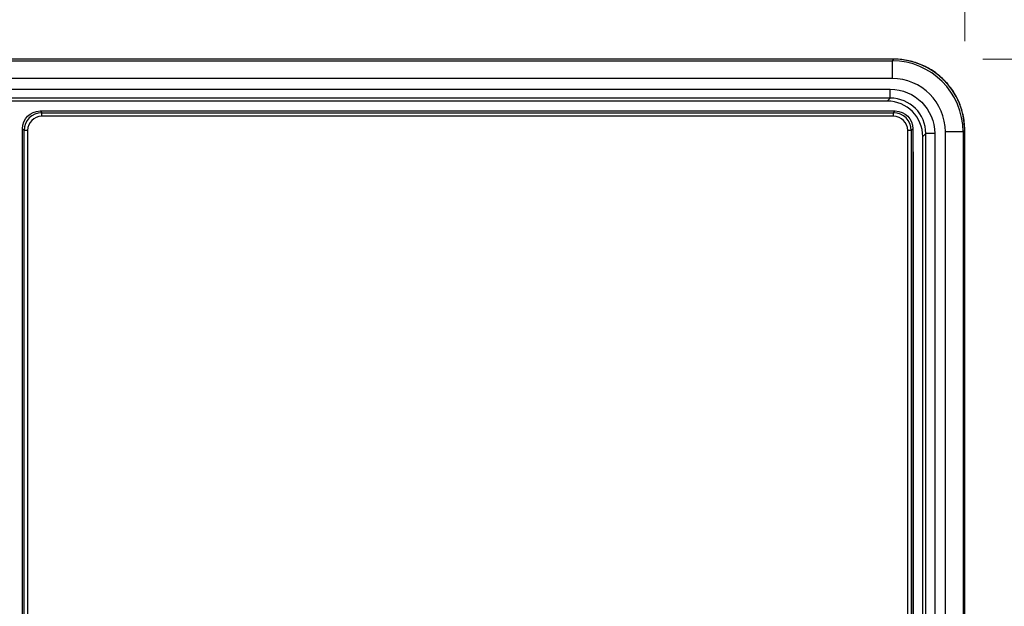
# Model space of a CAD drawing. Extents: x -1782 to 0, y 0 to 1260.
# Drawn here: x -1236 to -1181, y 828 to 861 of the extents above; entities that cross this region are included whole.
import ezdxf

# ---------------------------------------------------------------- set-up
doc = ezdxf.new("R2010")
doc.units = 0
doc.header["$LTSCALE"] = 6
doc.layers.get('0').update_dxf_attribs({"linetype": 'CONTINUOUS', "lineweight": 25})
doc.layers.get('DEFPOINTS').update_dxf_attribs({"color": 161, "linetype": 'CONTINUOUS', "lineweight": 15})
doc.layers.add('1', color=4, linetype='CONTINUOUS', lineweight=15)
doc.styles.get("Standard").update_dxf_attribs({"font": 'txt.shx', "bigfont": 'extfont.shx'})
doc.dimstyles.new('FURUNO$0', dxfattribs={"dimtxt": 3, "dimasz": 2.5, "dimexe": 1, "dimexo": 1, "dimgap": 1.5, "dimtad": 3, "dimdec": 5, "dimdsep": 46, "dimtxsty": 'Standard', "dimblk": 'OPEN30', "dimblk1": 'OPEN30', "dimblk2": 'OPEN30', "dimcen": 0, "dimclrd": 256, "dimclre": 256, "dimclrt": 4, "dimadec": 4, "dimazin": 2, "dimtm": 1e-09, "dimtfac": 0.8, "dimtdec": 5, "dimtmove": 0, "dimatfit": 0, "dimldrblk": 'OPEN30', "dimfxl": 0, "dimtvp": 1, "dimtolj": 1, "dimlwd": -1, "dimlwe": -1, "dimarcsym": 0})

# ---------------------------------------------------------------- blocks, each defined once
blk = doc.blocks.new('_OPEN30')
at = {"color": 0}
for p, q in [((-1, 0.2679), (0, 0)), ((0, 0), (-1, -0.2679)), ((0, 0), (-1, 0))]:
    blk.add_line(p, q, dxfattribs=at)
blk = doc.blocks.new('*D11')
at = {"layer": '1'}
for p, q in [((-1540.713, 859.761), (-1540.713, 891)), ((-1182.896, 859.761), (-1182.896, 891)), ((-1530.713, 886), (-1192.896, 886))]:
    blk.add_line(p, q, dxfattribs=at)
at = {"layer": 'DEFPOINTS', "color": 0}
for p in [(-1182.896, 886), (-1540.713, 854.761), (-1182.896, 854.761)]:
    blk.add_point(p, dxfattribs=at)
at = {"layer": '1', "xscale": 10, "yscale": 10, "zscale": 10, "rotation": 180}
blk.add_blockref('_OPEN30', (-1540.713, 886), dxfattribs=at)
at = {"layer": '1', "xscale": 10, "yscale": 10, "zscale": 10}
blk.add_blockref('_OPEN30', (-1182.896, 886), dxfattribs=at)
at = {"layer": '1', "insert": (-1361.804, 899.75), "char_height": 12.5, "attachment_point": 5}
blk.add_mtext('\\A1;358', dxfattribs=at)
blk = doc.blocks.new('*D13')
at = {"layer": '1'}
for p, q in [((-1557.874, 778.341), (-1557.874, 920)), ((-1165.774, 778.341), (-1165.774, 920)), ((-1547.874, 915), (-1175.774, 915))]:
    blk.add_line(p, q, dxfattribs=at)
at = {"layer": 'DEFPOINTS', "color": 0}
for p in [(-1165.774, 915), (-1557.874, 773.341), (-1165.774, 773.341)]:
    blk.add_point(p, dxfattribs=at)
at = {"layer": '1', "xscale": 10, "yscale": 10, "zscale": 10, "rotation": 180}
blk.add_blockref('_OPEN30', (-1557.874, 915), dxfattribs=at)
at = {"layer": '1', "xscale": 10, "yscale": 10, "zscale": 10}
blk.add_blockref('_OPEN30', (-1165.774, 915), dxfattribs=at)
at = {"layer": '1', "insert": (-1365, 928.75), "char_height": 12.5, "attachment_point": 5}
blk.add_mtext('\\A1;392', dxfattribs=at)
blk = doc.blocks.new('*D14')
at = {"layer": '1'}
for p, q in [((-1181.884, 858.75), (-1108, 858.75)), ((-1113, 617.641), (-1113, 848.75)), ((-1188.174, 607.641), (-1108, 607.641))]:
    blk.add_line(p, q, dxfattribs=at)
at = {"layer": 'DEFPOINTS', "color": 0}
for p in [(-1186.884, 858.75), (-1113, 858.75), (-1193.174, 607.641)]:
    blk.add_point(p, dxfattribs=at)
at = {"layer": '1', "xscale": 10, "yscale": 10, "zscale": 10}
for p, rotation in [((-1113, 858.75), 90), ((-1113, 607.641), 270)]:
    blk.add_blockref('_OPEN30', p, dxfattribs=dict(at, rotation=rotation))
at = {"layer": '1', "insert": (-1126.75, 733.196), "char_height": 12.5, "attachment_point": 5, "rotation": 90}
blk.add_mtext('\\A1;251', dxfattribs=at)

msp = doc.modelspace()

# ---------------------------------------------------------------- linework, layer by layer
for p, q in [((-1186.884368, 858.75), (-1536.724583, 858.75)), ((-1186.884368, 858.75), (-1186.884368, 858.746195)), ((-1187.244372, 856.393802), (-1536.36458, 856.393802)), ((-1234.805818, 855.841309), (-1186.803077, 855.841309)), ((-1235.804448, 639.839938), (-1235.804448, 854.842679)), ((-1185.804448, 854.842679), (-1185.804448, 639.839938)), ((-1182.895784, 854.761416), (-1182.89959, 854.761416)), ((-1182.895784, 639.921201), (-1182.895784, 854.761416)), ((-1185.251983, 640.281205), (-1185.251983, 854.401412))]:
    msp.add_line(p, q)
at = {"color": 8}
for p, q in [((-1186.884368, 858.746195), (-1536.724583, 858.746195)), ((-1536.637095, 858.658706), (-1186.971857, 858.658706)), ((-1186.971857, 858.658706), (-1186.884368, 858.746195)), ((-1186.971857, 858.658706), (-1186.971857, 857.662511)), ((-1186.971857, 857.662511), (-1536.637095, 857.662511)), ((-1536.534621, 857.06194), (-1187.074331, 857.06194)), ((-1187.074331, 856.563843), (-1187.074331, 857.06194)), ((-1187.074331, 856.563843), (-1536.534621, 856.563843)), ((-1187.244372, 856.393802), (-1187.074331, 856.563843)), ((-1234.805818, 855.841309), (-1234.710936, 855.746426)), ((-1234.710936, 855.5467), (-1234.710936, 855.746426)), ((-1234.710936, 855.746426), (-1186.89796, 855.746426)), ((-1232.104476, 855.841305), (-1232.104476, 855.851967)), ((-1232.104476, 855.851967), (-1188.284304, 855.851967)), ((-1188.284304, 855.841305), (-1188.284304, 855.851967)), ((-1186.89796, 855.746426), (-1186.803077, 855.841309)), ((-1186.89796, 855.5467), (-1186.89796, 855.746426)), ((-1186.89796, 855.5467), (-1234.710936, 855.5467)), ((-1235.709565, 854.747796), (-1235.804448, 854.842679)), ((-1235.509839, 854.747796), (-1235.709565, 854.747796)), ((-1235.709565, 639.934821), (-1235.709565, 854.747796)), ((-1235.509839, 854.747796), (-1235.509839, 639.934821)), ((-1186.099056, 639.934821), (-1186.099056, 854.747796)), ((-1185.89933, 854.747796), (-1186.099056, 854.747796)), ((-1185.804448, 854.842679), (-1185.89933, 854.747796)), ((-1185.89933, 854.747796), (-1185.89933, 639.934821)), ((-1183.983273, 640.00869), (-1183.983273, 854.673927)), ((-1182.987078, 854.673927), (-1183.983273, 854.673927)), ((-1182.89959, 854.761416), (-1182.987078, 854.673927)), ((-1182.987078, 854.673927), (-1182.987078, 640.00869)), ((-1182.89959, 639.921201), (-1182.89959, 854.761416)), ((-1185.081942, 854.571453), (-1185.251983, 854.401412)), ((-1184.583844, 854.571453), (-1185.081942, 854.571453)), ((-1185.081942, 640.111164), (-1185.081942, 854.571453)), ((-1184.583844, 854.571453), (-1184.583844, 640.111164)), ((-1185.804456, 853.361481), (-1185.793817, 853.361481)), ((-1185.793817, 853.361481), (-1185.793817, 641.321136))]:
    msp.add_line(p, q, dxfattribs=at)
for centre, major_axis, ratio, start_param, end_param in [((-1186.994732, 854.651052), (2.839252, 2.839252), 0.996187567, 5.501585242, 7.064785372), ((-1186.994732, 854.651052), (-2.137496, -2.137496), 0.992432509, 2.359992588, 3.923192719), ((-1187.093394, 854.55239), (1.430369, 1.430369), 0.988705654, 5.501585242, 7.064785372), ((-1234.708741, 854.745602), (-0.708272, 0.708272), 0.99835552, 5.499156672, 7.067213943), ((-1186.900154, 854.745602), (0.708272, 0.708272), 0.99835552, 5.499156672, 7.067213943), ((-1234.708741, 854.745602), (0.567237, -0.567237), 0.997264689, 2.357564018, 3.925621289), ((-1186.900154, 854.745602), (-0.567237, -0.567237), 0.997264689, 2.357564018, 3.925621289)]:
    msp.add_ellipse(centre, major_axis=major_axis, ratio=ratio, start_param=start_param, end_param=end_param, dxfattribs=at)
for centre, major_axis, ratio, start_param, end_param in [((-1186.907244, 854.73854), (2.839252, 2.839252), 0.996187567, 5.501585242, 7.064785372), ((-1187.259622, 854.386162), (-1.424997, -1.424997), 0.992432509, 2.359992588, 3.923192719)]:
    msp.add_ellipse(centre, major_axis=major_axis, ratio=ratio, start_param=start_param, end_param=end_param)
at = {"color": 8, "extrusion": (0, 0, -1)}
for centre, start_param, end_param in [((-1187.093394, 854.55239), 2.359992588, 3.923192719), ((-1188.303367, 853.342418), 2.359992588, 2.452196967), ((-1188.303367, 853.342418), 3.831110363, 3.923192719)]:
    msp.add_ellipse(centre, major_axis=(-1.781247, -1.781247), ratio=0.992432509, start_param=start_param, end_param=end_param, dxfattribs=at)
at = {"extrusion": (0, 0, -1)}
for centre, major_axis in [((-1234.803075, 854.839936), (0.709046, -0.709046)), ((-1186.80582, 854.839936), (-0.709046, -0.709046))]:
    msp.add_ellipse(centre, major_axis=major_axis, ratio=0.997264689, start_param=2.357564018, end_param=3.925621289, dxfattribs=at)
msp.add_open_spline([(-1182.895784, 854.761416), (-1182.895857, 854.921396), (-1182.920828, 855.342011), (-1183.07, 856.016817), (-1183.39101, 856.74304), (-1183.848703, 857.391757), (-1184.424939, 857.937009), (-1185.097414, 858.357979), (-1185.839538, 858.638448), (-1186.448615, 858.738726), (-1186.797612, 858.749992), (-1186.884368, 858.75)], degree=3, knots=[0, 0, 0, 0, 0.076205466, 0.202402999, 0.328556943, 0.454564635, 0.58049403, 0.706421723, 0.83240509, 0.958516432, 1, 1, 1, 1])

# ---------------------------------------------------------------- dimensions: what is measured, and where the dimension line sits
at = {"layer": '1'}
for base, p1, p2, picture, middle in [((-1165.774476, 915), (-1557.874476, 773.341309), (-1165.774476, 773.341309), '*D13', (-1365, 915)), ((-1182.895784, 886), (-1540.713167, 854.761416), (-1182.895784, 854.761416), '*D11', (-1361.804476, 886))]:
    dim = msp.add_linear_dim(base=base, p1=p1, p2=p2, dimstyle='FURUNO$0', override={"dimscale": 5, "dimtxt": 2.5, "dimasz": 2, "dimdec": 0, "dimclrt": 256}, dxfattribs=at)
    dim.commit()
    dim.dimension.update_dxf_attribs({"geometry": picture, "text_midpoint": middle, "dimtype": 160})
dim = msp.add_linear_dim(base=(-1113, 858.75), p1=(-1193.174476, 607.641309), p2=(-1186.884368, 858.75), angle=90, dimstyle='FURUNO$0', override={"dimscale": 5, "dimtxt": 2.5, "dimasz": 2, "dimdec": 0, "dimclrt": 256}, dxfattribs=at)
dim.commit()
dim.dimension.update_dxf_attribs({"geometry": '*D14', "text_midpoint": (-1126.75, 733.195654)})

doc.saveas('drawing.dxf')
